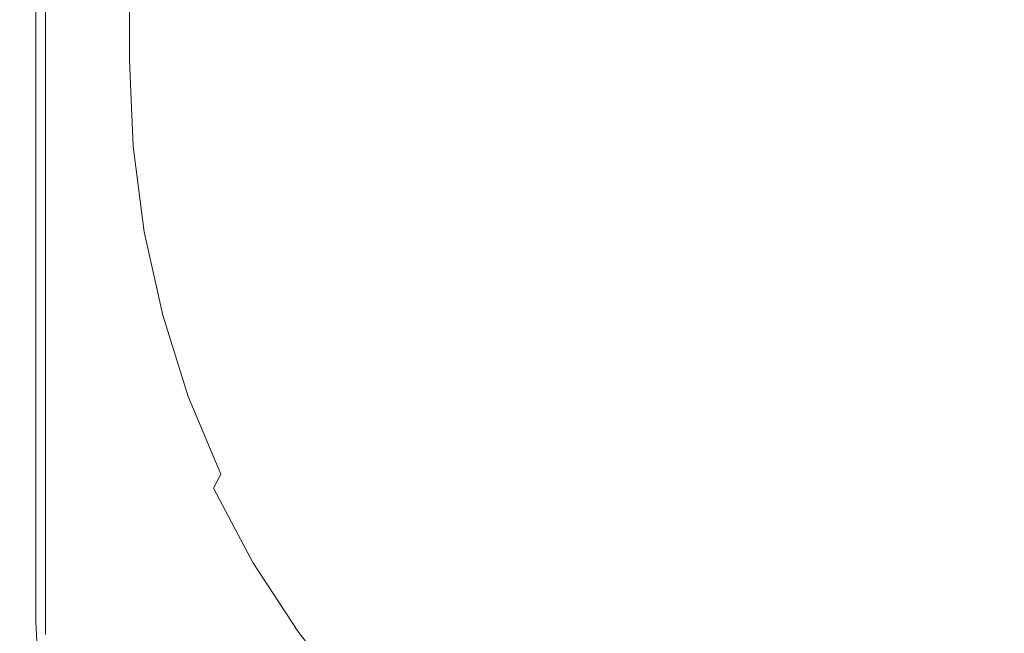
# Model space of a CAD drawing. Extents: x -182 to 182, y -484 to 0.
# Drawn here: x -182 to 21, y -304 to -178 of the extents above; entities that cross this region are included whole.
import ezdxf

# ---------------------------------------------------------------- set-up
doc = ezdxf.new("R2010")
doc.units = 0
doc.header["$LTSCALE"] = 500
doc.header["$MEASUREMENT"] = 0
doc.layers.add('CERAMIKA', color=254, linetype='Continuous')
doc.layers.add('DESKA', color=253, linetype='Continuous')

msp = doc.modelspace()

# ---------------------------------------------------------------- linework, layer by layer
at = {"layer": 'CERAMIKA', "lineweight": 0}
for points, invisible_edges in [([(-180.06, -298.98, 230.15), (-181.51, -300.99, 244.59), (-181.51, -10, 244.59), (-180.06, -10, 230.15)], 15), ([(-181.32, -301.4, 247.66), (-181.33, -10, 247.67), (-181.51, -10, 244.59), (-181.51, -300.99, 244.59)], 15), ([(-180.18, -301.75, 250.43), (-180.19, -10, 250.44), (-181.33, -10, 247.67), (-181.32, -301.4, 247.66)], 15), ([(-178.19, -302.01, 252.64), (-178.2, -10, 252.65), (-180.19, -10, 250.44), (-180.18, -301.75, 250.43)], 15), ([(-180.06, -298.98, 230.15), (-180.06, -10, 230.15), (-177.78, -10, 203.63), (-177.78, -286.32, 203.63)], 15), ([(-175.54, -302.14, 254.05), (-175.55, -10, 254.05), (-178.2, -10, 252.65), (-178.19, -302.01, 252.64)], 11), ([(-177.78, -286.32, 203.63), (-177.78, -10, 203.63), (-175.5, -10, 177.11), (-175.5, -273.65, 177.11)], 15), ([(-172.5, -302.13, 254.53), (-172.5, -10, 254.53), (-175.55, -10, 254.05), (-175.54, -302.14, 254.05)], 15), ([(-175.5, -273.65, 177.11), (-175.5, -10, 177.11), (-173.22, -10, 150.6), (-173.22, -260.99, 150.6)], 15), ([(-173.22, -260.99, 150.6), (-173.22, -10, 150.6), (-170.93, -10, 124.08), (-170.93, -248.33, 124.08)], 15), ([(-172.5, -10, 254.53), (172.5, -302.13, 254.53), (172.5, -10, 254.53), (-172.5, -10, 254.53)], 15), ([(-171.66, -319.29, 254.53), (-172.5, -10, 254.53), (-172.5, -302.13, 254.53), (-171.66, -319.29, 254.53)], 15), ([(-171.66, -319.29, 254.53), (172.5, -302.13, 254.53), (-172.5, -10, 254.53), (-171.66, -319.29, 254.53)], 15), ([(-170.93, -248.33, 124.08), (-170.93, -10, 124.08), (-168.65, -10, 97.56), (-168.65, -235.67, 97.56)], 15), ([(-168.65, -235.67, 97.56), (-168.65, -10, 97.56), (-166.37, -10, 71.05), (-166.37, -223.01, 71.05)], 15), ([(-166.37, -223.01, 71.05), (-166.37, -10, 71.05), (-164.09, -10, 44.53), (-164.09, -210.35, 44.53)], 15), ([(-164.09, -210.35, 44.53), (-164.09, -10, 44.53), (-161.8, -10, 18.01), (-161.8, -197.69, 18.01)], 15), ([(-161.22, -191.12, 9.96), (-161.8, -197.69, 18.01), (-161.8, -10, 18.01), (-161.22, -10, 9.96)], 15), ([(-160.51, -10, 6.88), (-160.51, -188.6, 6.88), (-161.22, -191.12, 9.96), (-161.22, -10, 9.96)], 15), ([(-158.89, -10, 4.1), (-158.89, -186.31, 4.11), (-160.51, -188.6, 6.88), (-160.51, -10, 6.88)], 15), ([(-156.52, -10, 1.89), (-156.52, -184.46, 1.9), (-158.89, -186.31, 4.11), (-158.89, -10, 4.1)], 11), ([(-153.63, -10, 0.48), (-153.63, -183.25, 0.49), (-156.52, -184.46, 1.9), (-156.52, -10, 1.89)], 15), ([(-150.5, -10), (-150.5, -182.79), (-153.63, -183.25, 0.49), (-153.63, -10, 0.48)], 15), ([(-150.5, -10), (-149.76, -200.04), (-150.5, -182.79), (-150.5, -10)], 15), ([(149.76, -200.04), (-150.5, -10), (150.5, -10), (149.76, -200.04)], 15), ([(-150.5, -10), (-143.92, -233.44), (-149.76, -200.04), (-150.5, -10)], 15), ([(132.49, -264.83), (-150.5, -10), (149.76, -200.04), (132.49, -264.83)], 15), ([(132.49, -264.83), (-143.92, -233.44), (-150.5, -10), (132.49, -264.83)], 15), ([(-158.12, -204.09, 4.11), (-158.89, -186.31, 4.11), (-156.52, -184.46, 1.9), (-155.75, -202.1, 1.9)], 15), ([(-155.75, -202.1, 1.9), (-156.52, -184.46, 1.9), (-153.63, -183.25, 0.49), (-152.87, -200.7, 0.49)], 15), ([(-152.87, -200.7, 0.49), (-153.63, -183.25, 0.49), (-150.5, -182.79), (-149.76, -200.04)], 15), ([(-159.74, -206.47, 6.88), (-160.51, -188.6, 6.88), (-158.89, -186.31, 4.11), (-158.12, -204.09, 4.11)], 11), ([(-160.45, -209.02, 9.96), (-161.22, -191.12, 9.96), (-160.51, -188.6, 6.88), (-159.74, -206.47, 6.88)], 15), ([(-160.45, -209.02, 9.96), (-161.02, -215.59, 18.01), (-161.8, -197.69, 18.01), (-161.22, -191.12, 9.96)], 15), ([(-163.01, -230.5, 42.64), (-164.09, -210.35, 44.53), (-161.8, -197.69, 18.01), (-161.02, -215.59, 18.01)], 15), ([(-153.49, -219.47, 1.9), (-155.75, -202.1, 1.9), (-152.87, -200.7, 0.49), (-150.64, -217.84, 0.49)], 15), ([(-150.64, -217.84, 0.49), (-152.87, -200.7, 0.49), (-149.76, -200.04), (-147.56, -216.91)], 15), ([(-149.76, -200.04), (-143.92, -233.44), (-147.56, -216.91), (-149.76, -200.04)], 15), ([(-155.83, -221.65, 4.11), (-158.12, -204.09, 4.11), (-155.75, -202.1, 1.9), (-153.49, -219.47, 1.9)], 15), ([(-157.42, -224.16, 6.88), (-159.74, -206.47, 6.88), (-158.12, -204.09, 4.11), (-155.83, -221.65, 4.11)], 11), ([(-158.12, -226.75, 9.96), (-160.45, -209.02, 9.96), (-159.74, -206.47, 6.88), (-157.42, -224.16, 6.88)], 15), ([(-165.16, -245.37, 68.87), (-166.37, -223.01, 71.05), (-164.09, -210.35, 44.53), (-163.01, -230.5, 42.64)], 15), ([(-158.12, -226.75, 9.96), (-158.69, -233.3, 17.99), (-161.02, -215.59, 18.01), (-160.45, -209.02, 9.96)], 15), ([(-160.36, -250.47, 40.73), (-163.01, -230.5, 42.64), (-161.02, -215.59, 18.01), (-158.69, -233.3, 17.99)], 15), ([(-146.94, -234.63, 0.49), (-150.64, -217.84, 0.49), (-147.56, -216.91), (-143.92, -233.44)], 15), ([(-149.74, -236.5, 1.9), (-153.49, -219.47, 1.9), (-150.64, -217.84, 0.49), (-146.94, -234.63, 0.49)], 15), ([(-152.03, -238.87, 4.11), (-155.83, -221.65, 4.11), (-153.49, -219.47, 1.9), (-149.74, -236.5, 1.9)], 15), ([(-167.44, -259.86, 96.2), (-168.65, -235.67, 97.56), (-166.37, -223.01, 71.05), (-165.16, -245.37, 68.87)], 15), ([(-153.59, -241.5, 6.89), (-157.42, -224.16, 6.88), (-155.83, -221.65, 4.11), (-152.03, -238.87, 4.11)], 11), ([(-154.28, -244.14, 9.96), (-158.12, -226.75, 9.96), (-157.42, -224.16, 6.88), (-153.59, -241.5, 6.89)], 15), ([(-154.28, -244.14, 9.96), (-154.83, -250.65, 17.95), (-158.69, -233.3, 17.99), (-158.12, -226.75, 9.96)], 15), ([(-162.36, -267.54, 66.68), (-165.16, -245.37, 68.87), (-163.01, -230.5, 42.64), (-160.36, -250.47, 40.73)], 15), ([(-156.46, -267.82, 40.7), (-160.36, -250.47, 40.73), (-158.69, -233.3, 17.99), (-154.83, -250.65, 17.95)], 15), ([(-144.53, -253.03, 1.9), (-149.74, -236.5, 1.9), (-146.94, -234.63, 0.49), (-141.82, -250.92, 0.49)], 15), ([(-141.82, -250.92, 0.49), (-146.94, -234.63, 0.49), (-143.92, -233.44), (-138.88, -249.47)], 15), ([(-143.92, -233.44), (-132.49, -264.83), (-138.88, -249.47), (-143.92, -233.44)], 15), ([(-143.92, -233.44), (-115.95, -293), (-132.49, -264.83), (-143.92, -233.44)], 15), ([(-143.92, -233.44), (-70.46, -335.51), (-115.95, -293), (-143.92, -233.44)], 15), ([(-143.92, -233.44), (132.49, -264.83), (-70.46, -335.51), (-143.92, -233.44)], 15), ([(-169.81, -273.66, 124.09), (-170.93, -248.33, 124.08), (-168.65, -235.67, 97.56), (-167.44, -259.86, 96.2)], 15), ([(-146.76, -255.59, 4.11), (-152.03, -238.87, 4.11), (-149.74, -236.5, 1.9), (-144.53, -253.03, 1.9)], 15), ([(-148.28, -258.34, 6.89), (-153.59, -241.5, 6.89), (-152.03, -238.87, 4.11), (-146.76, -255.59, 4.11)], 11), ([(-148.95, -261.02, 9.97), (-154.28, -244.14, 9.96), (-153.59, -241.5, 6.89), (-148.28, -258.34, 6.89)], 15), ([(-164.63, -283.87, 94.83), (-167.44, -259.86, 96.2), (-165.16, -245.37, 68.87), (-162.36, -267.54, 66.68)], 15), ([(-148.95, -261.02, 9.97), (-149.48, -267.47, 17.88), (-154.83, -250.65, 17.95), (-154.28, -244.14, 9.96)], 15), ([(-172.22, -286.49, 151.98), (-173.22, -260.99, 150.6), (-170.93, -248.33, 124.08), (-169.81, -273.66, 124.09)], 15), ([(-135.32, -266.55, 0.49), (-141.82, -250.92, 0.49), (-138.88, -249.47), (-132.49, -264.83)], 15), ([(-158.42, -284.91, 66.66), (-162.36, -267.54, 66.68), (-160.36, -250.47, 40.73), (-156.46, -267.82, 40.7)], 15), ([(-151.05, -284.65, 40.64), (-156.46, -267.82, 40.7), (-154.83, -250.65, 17.95), (-149.48, -267.47, 17.88)], 15), ([(-137.94, -268.89, 1.91), (-144.53, -253.03, 1.9), (-141.82, -250.92, 0.49), (-135.32, -266.55, 0.49)], 15), ([(-140.08, -271.63, 4.11), (-146.76, -255.59, 4.11), (-144.53, -253.03, 1.9), (-137.94, -268.89, 1.91)], 15), ([(-141.55, -274.51, 6.9), (-148.28, -258.34, 6.89), (-146.76, -255.59, 4.11), (-140.08, -271.63, 4.11)], 11), ([(-142.19, -277.23, 9.98), (-148.95, -261.02, 9.97), (-148.28, -258.34, 6.89), (-141.55, -274.51, 6.9)], 15), ([(-174.62, -298.1, 179.31), (-175.5, -273.65, 177.11), (-173.22, -260.99, 150.6), (-172.22, -286.49, 151.98)], 15), ([(-167.06, -298.82, 124.1), (-169.81, -273.66, 124.09), (-167.44, -259.86, 96.2), (-164.63, -283.87, 94.83)], 15), ([(-142.19, -277.23, 9.98), (-142.68, -283.59, 17.78), (-149.48, -267.47, 17.88), (-148.95, -261.02, 9.97)], 15), ([(-127.52, -281.36, 0.49), (-135.32, -266.55, 0.49), (-132.49, -264.83), (-124.82, -279.39)], 15), ([(-132.49, -264.83), (-115.95, -293), (-124.82, -279.39), (-132.49, -264.83)], 15), ([(-70.46, -335.51), (132.49, -264.83), (43.33, -348.3), (-70.46, -335.51)], 15), ([(-160.62, -301.24, 94.82), (-164.63, -283.87, 94.83), (-162.36, -267.54, 66.68), (-158.42, -284.91, 66.66)], 15), ([(-152.94, -301.75, 66.62), (-158.42, -284.91, 66.66), (-156.46, -267.82, 40.7), (-151.05, -284.65, 40.64)], 15), ([(-144.19, -300.79, 40.56), (-151.05, -284.65, 40.64), (-149.48, -267.47, 17.88), (-142.68, -283.59, 17.78)], 15), ([(-130.01, -283.93, 1.91), (-137.94, -268.89, 1.91), (-135.32, -266.55, 0.49), (-127.52, -281.36, 0.49)], 15), ([(-132.05, -286.85, 4.12), (-140.08, -271.63, 4.11), (-137.94, -268.89, 1.91), (-130.01, -283.93, 1.91)], 15), ([(-133.44, -289.85, 6.9), (-141.55, -274.51, 6.9), (-140.08, -271.63, 4.11), (-132.05, -286.85, 4.12)], 13), ([(-176.96, -308.28, 205.53), (-177.78, -286.32, 203.63), (-175.5, -273.65, 177.11), (-174.62, -298.1, 179.31)], 15), ([(-169.57, -311.82, 153.37), (-172.22, -286.49, 151.98), (-169.81, -273.66, 124.09), (-167.06, -298.82, 124.1)], 15), ([(-134.05, -292.61, 9.99), (-142.19, -277.23, 9.98), (-141.55, -274.51, 6.9), (-133.44, -289.85, 6.9)], 11), ([(-134.05, -292.61, 9.99), (-134.51, -298.86, 17.65), (-142.68, -283.59, 17.78), (-142.19, -277.23, 9.98)], 15), ([(-118.49, -295.21, 0.49), (-127.52, -281.36, 0.49), (-124.82, -279.39), (-115.95, -293)], 15), ([(-120.83, -298, 1.91), (-130.01, -283.93, 1.91), (-127.52, -281.36, 0.49), (-118.49, -295.21, 0.49)], 15), ([(-163, -316.2, 124.1), (-167.06, -298.82, 124.1), (-164.63, -283.87, 94.83), (-160.62, -301.24, 94.82)], 15), ([(-135.93, -316.08, 40.46), (-144.19, -300.79, 40.56), (-142.68, -283.59, 17.78), (-134.51, -298.86, 17.65)], 15), ([(-122.75, -301.1, 4.12), (-132.05, -286.85, 4.12), (-130.01, -283.93, 1.91), (-120.83, -298, 1.91)], 15), ([(-155.07, -318.09, 94.79), (-160.62, -301.24, 94.82), (-158.42, -284.91, 66.66), (-152.94, -301.75, 66.62)], 15), ([(-145.99, -317.9, 66.56), (-152.94, -301.75, 66.62), (-151.05, -284.65, 40.64), (-144.19, -300.79, 40.56)], 15), ([(-179.2, -316.88, 230.15), (-180.06, -298.98, 230.15), (-177.78, -286.32, 203.63), (-176.96, -308.28, 205.53)], 15), ([(-172.06, -322.37, 181.51), (-174.62, -298.1, 179.31), (-172.22, -286.49, 151.98), (-169.57, -311.82, 153.37)], 15), ([(-124.06, -304.21, 6.91), (-133.44, -289.85, 6.9), (-132.05, -286.85, 4.12), (-122.75, -301.1, 4.12)], 15), ([(-124.63, -307.02, 10.01), (-134.05, -292.61, 9.99), (-133.44, -289.85, 6.9), (-124.06, -304.21, 6.91)], 11), ([(-124.63, -307.02, 10.01), (-125.05, -313.13, 17.5), (-134.51, -298.86, 17.65), (-134.05, -292.61, 9.99)], 15), ([(-108.32, -307.97, 0.49), (-118.49, -295.21, 0.49), (-115.95, -293), (-105.97, -305.53)], 15), ([(-115.95, -293), (-94.99, -316.86), (-105.97, -305.53), (-115.95, -293)], 15), ([(-115.95, -293), (-70.46, -335.51), (-94.99, -316.86), (-115.95, -293)], 15), ([(-110.49, -310.98, 1.91), (-120.83, -298, 1.91), (-118.49, -295.21, 0.49), (-108.32, -307.97, 0.49)], 15), ([(-174.44, -330.07, 207.44), (-176.96, -308.28, 205.53), (-174.62, -298.1, 179.31), (-172.06, -322.37, 181.51)], 15), ([(-112.27, -314.25, 4.13), (-122.75, -301.1, 4.12), (-120.83, -298, 1.91), (-110.49, -310.98, 1.91)], 15), ([(-179.2, -316.88, 230.15), (-180.63, -318.89, 244.59), (-181.51, -300.99, 244.59), (-180.06, -298.98, 230.15)], 15), ([(-165.45, -329.2, 153.38), (-169.57, -311.82, 153.37), (-167.06, -298.82, 124.1), (-163, -316.2, 124.1)], 15), ([(-126.37, -330.37, 40.34), (-135.93, -316.08, 40.46), (-134.51, -298.86, 17.65), (-125.05, -313.13, 17.5)], 15), ([(-181.51, -300.99, 244.59), (-180.63, -318.89, 244.59), (-180.45, -319.27, 247.66), (-181.32, -301.4, 247.66)], 15), ([(-181.32, -301.4, 247.66), (-180.45, -319.27, 247.66), (-179.31, -319.51, 250.43), (-180.18, -301.75, 250.43)], 15), ([(-180.18, -301.75, 250.43), (-179.31, -319.51, 250.43), (-177.33, -319.6, 252.64), (-178.19, -302.01, 252.64)], 11), ([(-178.19, -302.01, 252.64), (-177.33, -319.6, 252.64), (-174.69, -319.53, 254.05), (-175.54, -302.14, 254.05)], 15), ([(-175.54, -302.14, 254.05), (-174.69, -319.53, 254.05), (-171.66, -319.29, 254.53), (-172.5, -302.13, 254.53)], 15), ([(-171.66, -319.29, 254.53), (165.06, -352.48, 254.53), (172.5, -302.13, 254.53), (-171.66, -319.29, 254.53)], 15), ([(-157.37, -333.06, 124.09), (-163, -316.2, 124.1), (-160.62, -301.24, 94.82), (-155.07, -318.09, 94.79)], 15), ([(-148.03, -334.26, 94.76), (-155.07, -318.09, 94.79), (-152.94, -301.75, 66.62), (-145.99, -317.9, 66.56)], 15), ([(-137.63, -333.21, 66.48), (-145.99, -317.9, 66.56), (-144.19, -300.79, 40.56), (-135.93, -316.08, 40.46)], 15), ([(-113.48, -317.46, 6.92), (-124.06, -304.21, 6.91), (-122.75, -301.1, 4.12), (-112.27, -314.25, 4.13)], 15), ([(-114, -320.31, 10.02), (-124.63, -307.02, 10.01), (-124.06, -304.21, 6.91), (-113.48, -317.46, 6.92)], 11)]:
    msp.add_3dface(points, dxfattribs=dict(at, invisible_edges=invisible_edges))
at = {"layer": 'DESKA', "lineweight": 0}
for points, invisible_edges in [([(-177.18, -304.64, 255.69), (-177.18, -304.64, 258.73), (-177.18, -91.8, 258.73), (-177.18, -91.8, 255.69)], 15), ([(-177.18, -304.64, 255.69), (-177.18, -91.8, 255.69), (-176.18, -91.8, 254.69), (-176.18, -304.64, 254.69)], 11), ([(-177.18, -91.8, 258.73), (-177.18, -304.64, 258.73), (-176.18, -304.64, 259.73), (-176.18, -91.8, 259.73)], 15), ([(-176.18, -304.64, 259.73), (176.18, -304.64, 259.73), (176.18, -91.8, 259.73), (-176.18, -91.8, 259.73)], 1), ([(-176.18, -91.8, 254.69), (176.18, -91.8, 254.69), (176.18, -304.64, 254.69), (-176.18, -304.64, 254.69)], 15), ([(-177.18, -304.64, 260.73), (-177.18, -103.23, 260.73), (-176.18, -103.18, 259.73), (-176.18, -304.64, 259.73)], 15), ([(-177.18, -304.64, 260.73), (-177.18, -304.64, 263.78), (-177.18, -143.49, 263.78), (-177.18, -103.23, 260.73)], 15), ([(-176.18, -103.18, 259.73), (176.18, -103.18, 259.73), (176.18, -304.64, 259.73), (-176.18, -304.64, 259.73)], 5), ([(-177.18, -143.49, 263.78), (-177.18, -304.64, 263.78), (-176.18, -304.64, 264.78), (-176.18, -143.97, 264.78)], 15), ([(-176.18, -304.64, 264.78), (176.18, -304.64, 264.78), (176.18, -143.97, 264.78), (-176.18, -143.97, 264.78)], 1)]:
    msp.add_3dface(points, dxfattribs=dict(at, invisible_edges=invisible_edges))

doc.saveas('drawing.dxf')
